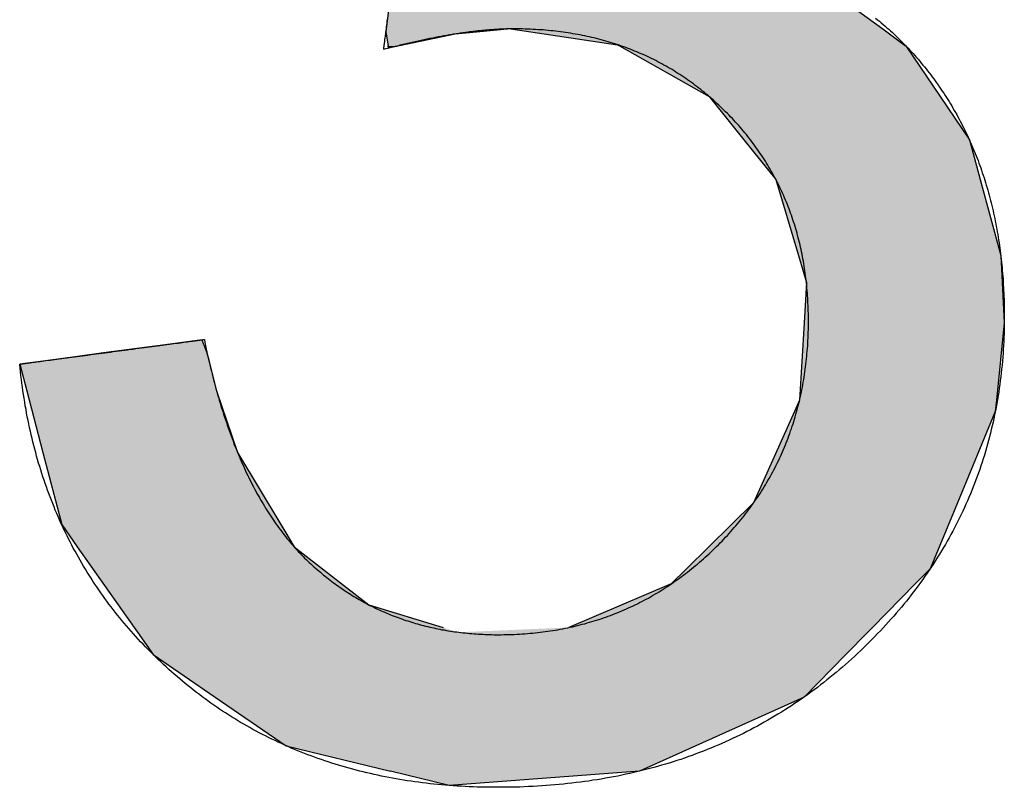
# Model space of a CAD drawing. Extents: x 116 to 431, y 126 to 616.
# Drawn here: x 353 to 363, y 322 to 330 of the extents above; entities that cross this region are included whole.
import ezdxf

# ---------------------------------------------------------------- set-up
doc = ezdxf.new("R2010")
doc.units = 0
doc.layers.add('EBENE_1', color=7, linetype='CONTINUOUS')

# ---------------------------------------------------------------- blocks, each defined once
blk = doc.blocks.new('*U163')
at = {"layer": 'EBENE_1', "color": 7, "linetype": 'CONTINUOUS'}
for p, q in [((357.2167, 337.4678), (356.7324, 337.4293)), ((357.5323, 337.4929), (357.2167, 337.4678)), ((358.117, 337.4678), (357.5323, 337.4929)), ((358.117, 337.4678), (358.3006, 337.4293)), ((356.7324, 337.4293), (356.1675, 337.2432)), ((358.3006, 337.4293), (359.1881, 337.2432)), ((356.1675, 337.2432), (355.3255, 336.9657)), ((359.1881, 337.2432), (359.7878, 336.9657)), ((355.3255, 336.9657), (355.1048, 336.7906)), ((359.7878, 336.9657), (360.1662, 336.7906)), ((355.1048, 336.7906), (354.3033, 336.1548)), ((360.1662, 336.7906), (360.9584, 336.1548)), ((354.3033, 336.1548), (354.1849, 336.0609)), ((360.9584, 336.1548), (361.0261, 336.0609)), ((354.1849, 336.0609), (354.1313, 335.9729)), ((361.0261, 336.0609), (361.0895, 335.9729)), ((354.1313, 335.9729), (354.0166, 335.7846)), ((357.4959, 335.9729), (356.5869, 335.7846)), ((357.4959, 335.9729), (358.4462, 335.8657)), ((361.0895, 335.9729), (361.1667, 335.8657)), ((354.0166, 335.7846), (353.7206, 335.2988)), ((356.5869, 335.7846), (355.835, 335.2988)), ((358.4462, 335.8657), (359.2253, 335.4651)), ((361.1667, 335.8657), (361.4554, 335.4651)), ((359.2253, 335.4651), (359.3233, 335.3523)), ((361.4554, 335.4651), (361.5366, 335.3523)), ((353.7206, 335.2988), (353.4008, 334.7739)), ((355.835, 335.2988), (355.4595, 334.7739)), ((359.3233, 335.3523), (359.7943, 334.8098)), ((361.5366, 335.3523), (361.7472, 334.8098)), ((359.7943, 334.8098), (359.9104, 334.4618)), ((361.7472, 334.8098), (361.8824, 334.4618)), ((353.4008, 334.7739), (353.3181, 334.5157)), ((355.4595, 334.7739), (355.2747, 334.5157)), ((353.3181, 334.5157), (353.1507, 333.9927)), ((355.2747, 334.5157), (355.1126, 333.9927)), ((359.9104, 334.4618), (360.0657, 333.9958)), ((361.8824, 334.4618), (361.9343, 333.9958)), ((353.1507, 333.9927), (353.0667, 333.5966)), ((355.1126, 333.9927), (354.9898, 333.5966)), ((360.0657, 333.9958), (360.0428, 333.5253)), ((361.9343, 333.9958), (361.9868, 333.5253)), ((353.0667, 333.5966), (353.1457, 333.5826)), ((353.1457, 333.5826), (353.9753, 333.4351)), ((354.9855, 333.5826), (354.9397, 333.4351)), ((354.9898, 333.5966), (354.9855, 333.5826)), ((360.0428, 333.5253), (360.0152, 332.9592)), ((361.9868, 333.5253), (361.9019, 332.9592)), ((353.9753, 333.4351), (354.2458, 333.387)), ((354.9397, 333.4351), (354.9269, 333.387)), ((354.2458, 333.387), (354.7673, 333.2943)), ((354.9269, 333.387), (354.9023, 333.2943)), ((354.8962, 333.2714), (354.7673, 333.2943)), ((354.9023, 333.2943), (354.8962, 333.2714)), ((360.0152, 332.9592), (359.858, 332.656)), ((361.9019, 332.9592), (361.8564, 332.656)), ((359.858, 332.656), (359.5592, 332.0798)), ((361.8564, 332.656), (361.5953, 332.0798)), ((359.5592, 332.0798), (359.2508, 331.8627)), ((361.5953, 332.0798), (361.4969, 331.8627)), ((359.2508, 331.8627), (358.7225, 331.4907)), ((361.4969, 331.8627), (361.1795, 331.4907)), ((358.7225, 331.4907), (357.7388, 331.1755)), ((361.1795, 331.4907), (360.9105, 331.1755)), ((357.7383, 331.1753), (357.2072, 331.119)), ((357.7388, 331.1755), (357.7383, 331.1753)), ((360.9103, 331.1753), (360.8266, 331.119)), ((360.9105, 331.1755), (360.9103, 331.1753)), ((356.7215, 331.0957), (356.6628, 330.6323)), ((356.8164, 331.1153), (356.7215, 331.0957)), ((356.8186, 331.1157), (356.8164, 331.1153)), ((356.8344, 331.119), (356.8186, 331.1157)), ((356.8551, 331.1232), (356.8344, 331.119)), ((356.93, 331.119), (356.8551, 331.1232)), ((356.93, 331.119), (356.9874, 331.1157)), ((356.9874, 331.1157), (357.0155, 331.1153)), ((357.2072, 331.119), (357.0155, 331.1153)), ((360.792, 331.0957), (360.1038, 330.6323)), ((360.8211, 331.1153), (360.792, 331.0957)), ((360.8266, 331.119), (360.8211, 331.1153)), ((356.6628, 330.6323), (356.6494, 330.5262)), ((360.1038, 330.6323), (359.9782, 330.5262)), ((356.6494, 330.5262), (356.6387, 330.4414)), ((359.9782, 330.5262), (360.2792, 330.4414)), ((356.6387, 330.4414), (356.6103, 330.2172)), ((360.2792, 330.4414), (360.8321, 330.2172)), ((356.6049, 330.1746), (356.5474, 329.7205)), ((356.6103, 330.2172), (356.6049, 330.1746)), ((360.8321, 330.2172), (360.8904, 330.1746)), ((360.8904, 330.1746), (361.5107, 329.7205)), ((356.5474, 329.7205), (356.5434, 329.689)), ((356.5434, 329.689), (356.5467, 329.6694)), ((357.4494, 329.689), (357.2369, 329.6694)), ((357.7913, 329.7205), (357.4494, 329.689)), ((357.7913, 329.7205), (358.8594, 329.5627)), ((361.5107, 329.7205), (361.7263, 329.5627)), ((356.5467, 329.6694), (356.5662, 329.5511)), ((357.2369, 329.6694), (356.6781, 329.5511)), ((356.5699, 329.5282), (356.5662, 329.5511)), ((356.6781, 329.5511), (356.5699, 329.5282)), ((358.8594, 329.5627), (358.8797, 329.5511)), ((358.8797, 329.5511), (359.7768, 329.0429)), ((361.7263, 329.5627), (361.7421, 329.5511)), ((361.7421, 329.5511), (362.0852, 329.0429)), ((359.7768, 329.0429), (360.1234, 328.6113)), ((362.0852, 329.0429), (362.3766, 328.6113)), ((360.1234, 328.6113), (360.4428, 328.2136)), ((362.3766, 328.6113), (362.4844, 328.2136)), ((360.4428, 328.2136), (360.6678, 327.4535)), ((362.4844, 328.2136), (362.6903, 327.4535)), ((360.6678, 327.4535), (360.7473, 327.1852)), ((362.6903, 327.4535), (362.7042, 327.1852)), ((360.7473, 327.1852), (360.724, 326.7785)), ((362.7042, 327.1852), (362.7252, 326.7785)), ((360.724, 326.7785), (360.6798, 326.0075)), ((362.7252, 326.7785), (362.6474, 326.0075)), ((354.3361, 326.5611), (353.7183, 326.4787)), ((354.7068, 326.6105), (354.3361, 326.5611)), ((354.7237, 326.5611), (354.7068, 326.6105)), ((354.7237, 326.5611), (354.7519, 326.4787)), ((353.4614, 326.4445), (353.1385, 326.4014)), ((353.7183, 326.4787), (353.4614, 326.4445)), ((354.7519, 326.4787), (354.7636, 326.4445)), ((354.7636, 326.4445), (354.7744, 326.4014)), ((353.1385, 326.4014), (352.8818, 326.3672)), ((352.8818, 326.3672), (352.9516, 326.1003)), ((354.7744, 326.4014), (354.783, 326.3672)), ((354.783, 326.3672), (354.85, 326.1003)), ((352.9516, 326.1003), (353.1127, 325.4839)), ((354.85, 326.1003), (355.0594, 325.4839)), ((360.6798, 326.0075), (360.6285, 325.8929)), ((362.6474, 326.0075), (362.6359, 325.8929)), ((360.6285, 325.8929), (360.2196, 324.978)), ((362.6359, 325.8929), (362.2569, 324.978)), ((353.1127, 325.4839), (353.3015, 324.7617)), ((355.0594, 325.4839), (355.4922, 324.7617)), ((360.2196, 324.978), (359.55, 324.3192)), ((362.2569, 324.978), (361.984, 324.3192)), ((353.3015, 324.7617), (353.4578, 324.5394)), ((355.4922, 324.7617), (355.6254, 324.5394)), ((353.4578, 324.5394), (353.8661, 323.9586)), ((355.6254, 324.5394), (356.374, 323.9586)), ((359.55, 324.3192), (359.396, 324.1677)), ((361.984, 324.3192), (361.8353, 324.1677)), ((359.396, 324.1677), (358.3709, 323.7315)), ((361.8353, 324.1677), (361.4072, 323.7315)), ((353.8661, 323.9586), (354.0257, 323.7315)), ((356.374, 323.9586), (357.1169, 323.7315)), ((354.0257, 323.7315), (354.0588, 323.6846)), ((354.0588, 323.6846), (354.2149, 323.4625)), ((361.361, 323.6846), (361.1431, 323.4625)), ((361.4072, 323.7315), (361.361, 323.6846)), ((354.2149, 323.4625), (354.8355, 323.0365)), ((361.1431, 323.4625), (360.725, 323.0365)), ((354.8355, 323.0365), (355.5468, 322.5484)), ((360.725, 323.0365), (359.6423, 322.5484)), ((355.5468, 322.5484), (356.5882, 322.2945)), ((359.6423, 322.5484), (359.0791, 322.2945)), ((357.1759, 322.1512), (356.5882, 322.2945)), ((359.0791, 322.2945), (357.1759, 322.1512))]:
    blk.add_line(p, q, dxfattribs=at)
for points in [[(357.2167, 337.4678), (356.7324, 337.4293), (358.3006, 337.4293)], [(357.5323, 337.4929), (357.2167, 337.4678), (358.117, 337.4678)], [(356.7324, 337.4293), (356.1675, 337.2432), (359.1881, 337.2432)], [(356.1675, 337.2432), (355.3255, 336.9657), (359.7878, 336.9657)], [(355.3255, 336.9657), (355.1048, 336.7906), (360.1662, 336.7906)], [(355.1048, 336.7906), (354.3033, 336.1548), (360.9584, 336.1548)], [(354.3033, 336.1548), (354.1849, 336.0609), (361.0261, 336.0609)], [(354.1849, 336.0609), (354.1313, 335.9729), (361.0895, 335.9729)], [(354.1313, 335.9729), (354.0166, 335.7846), (356.5869, 335.7846)], [(357.4959, 335.9729), (358.4462, 335.8657), (361.1667, 335.8657)], [(354.0166, 335.7846), (353.7206, 335.2988), (355.835, 335.2988)], [(358.4462, 335.8657), (359.2253, 335.4651), (361.4554, 335.4651)], [(359.2253, 335.4651), (359.3233, 335.3523), (361.5366, 335.3523)], [(353.7206, 335.2988), (353.4008, 334.7739), (355.4595, 334.7739)], [(359.3233, 335.3523), (359.7943, 334.8098), (361.7472, 334.8098)], [(359.7943, 334.8098), (359.9104, 334.4618), (361.8824, 334.4618)], [(353.4008, 334.7739), (353.3181, 334.5157), (355.2747, 334.5157)], [(353.3181, 334.5157), (353.1507, 333.9927), (355.1126, 333.9927)], [(359.9104, 334.4618), (360.0657, 333.9958), (361.9343, 333.9958)], [(353.1507, 333.9927), (353.0667, 333.5966), (354.9898, 333.5966)], [(360.0657, 333.9958), (360.0428, 333.5253), (361.9868, 333.5253)], [(353.0667, 333.5966), (353.1457, 333.5826), (354.9855, 333.5826)], [(353.1457, 333.5826), (353.9753, 333.4351), (354.9397, 333.4351)], [(360.0428, 333.5253), (360.0152, 332.9592), (361.9019, 332.9592)], [(353.9753, 333.4351), (354.2458, 333.387), (354.9269, 333.387)], [(354.2458, 333.387), (354.7673, 333.2943), (354.9023, 333.2943)], [(360.0152, 332.9592), (359.858, 332.656), (361.8564, 332.656)], [(359.858, 332.656), (359.5592, 332.0798), (361.5953, 332.0798)], [(359.5592, 332.0798), (359.2508, 331.8627), (361.4969, 331.8627)], [(359.2508, 331.8627), (358.7225, 331.4907), (361.1795, 331.4907)], [(358.7225, 331.4907), (357.7388, 331.1755), (360.9105, 331.1755)], [(357.7383, 331.1753), (357.2072, 331.119), (360.8266, 331.119)], [(357.7388, 331.1755), (357.7383, 331.1753), (360.9103, 331.1753)], [(356.7215, 331.0957), (356.6628, 330.6323), (360.1038, 330.6323)], [(356.8164, 331.1153), (356.7215, 331.0957), (360.792, 331.0957)], [(356.8186, 331.1157), (356.8164, 331.1153), (357.0155, 331.1153)], [(356.8344, 331.119), (356.8186, 331.1157), (356.9874, 331.1157)], [(356.8551, 331.1232), (356.8344, 331.119), (356.93, 331.119)], [(357.2072, 331.119), (357.0155, 331.1153), (360.8211, 331.1153)], [(356.6628, 330.6323), (356.6494, 330.5262), (359.9782, 330.5262)], [(356.6494, 330.5262), (356.6387, 330.4414), (360.2792, 330.4414)], [(356.6387, 330.4414), (356.6103, 330.2172), (360.8321, 330.2172)], [(356.6049, 330.1746), (356.5474, 329.7205), (361.5107, 329.7205)], [(356.6103, 330.2172), (356.6049, 330.1746), (360.8904, 330.1746)], [(356.5474, 329.7205), (356.5434, 329.689), (357.4494, 329.689)], [(356.5434, 329.689), (356.5467, 329.6694), (357.2369, 329.6694)], [(357.7913, 329.7205), (358.8594, 329.5627), (361.7263, 329.5627)], [(356.5467, 329.6694), (356.5662, 329.5511), (356.6781, 329.5511)], [(358.8594, 329.5627), (358.8797, 329.5511), (361.7421, 329.5511)], [(358.8797, 329.5511), (359.7768, 329.0429), (362.0852, 329.0429)], [(359.7768, 329.0429), (360.1234, 328.6113), (362.3766, 328.6113)], [(360.1234, 328.6113), (360.4428, 328.2136), (362.4844, 328.2136)], [(360.4428, 328.2136), (360.6678, 327.4535), (362.6903, 327.4535)], [(360.6678, 327.4535), (360.7473, 327.1852), (362.7042, 327.1852)], [(360.7473, 327.1852), (360.724, 326.7785), (362.7252, 326.7785)], [(360.724, 326.7785), (360.6798, 326.0075), (362.6474, 326.0075)], [(354.3361, 326.5611), (353.7183, 326.4787), (354.7519, 326.4787)], [(354.7068, 326.6105), (354.3361, 326.5611), (354.7237, 326.5611)], [(353.4614, 326.4445), (353.1385, 326.4014), (354.7744, 326.4014)], [(353.7183, 326.4787), (353.4614, 326.4445), (354.7636, 326.4445)], [(353.1385, 326.4014), (352.8818, 326.3672), (354.783, 326.3672)], [(352.8818, 326.3672), (352.9516, 326.1003), (354.85, 326.1003)], [(352.9516, 326.1003), (353.1127, 325.4839), (355.0594, 325.4839)], [(360.6798, 326.0075), (360.6285, 325.8929), (362.6359, 325.8929)], [(360.6285, 325.8929), (360.2196, 324.978), (362.2569, 324.978)], [(353.1127, 325.4839), (353.3015, 324.7617), (355.4922, 324.7617)], [(360.2196, 324.978), (359.55, 324.3192), (361.984, 324.3192)], [(353.3015, 324.7617), (353.4578, 324.5394), (355.6254, 324.5394)], [(353.4578, 324.5394), (353.8661, 323.9586), (356.374, 323.9586)], [(359.55, 324.3192), (359.396, 324.1677), (361.8353, 324.1677)], [(359.396, 324.1677), (358.3709, 323.7315), (361.4072, 323.7315)], [(353.8661, 323.9586), (354.0257, 323.7315), (357.1169, 323.7315)], [(354.0257, 323.7315), (354.0588, 323.6846), (357.2706, 323.6846)], [(354.0588, 323.6846), (354.2149, 323.4625), (361.1431, 323.4625)], [(358.3709, 323.7315), (357.2706, 323.6846), (361.361, 323.6846)], [(354.2149, 323.4625), (354.8355, 323.0365), (360.725, 323.0365)], [(354.8355, 323.0365), (355.5468, 322.5484), (359.6423, 322.5484)], [(355.5468, 322.5484), (356.5882, 322.2945), (359.0791, 322.2945)]]:
    blk.add_solid(points, dxfattribs=at)
at = {"layer": 'EBENE_1', "color": 7, "linetype": 'CONTINUOUS', "extrusion": (0, 0, -1)}
for points in [[(-357.2167, 337.4678), (-358.117, 337.4678), (-358.3006, 337.4293)], [(-356.7324, 337.4293), (-358.3006, 337.4293), (-359.1881, 337.2432)], [(-356.1675, 337.2432), (-359.1881, 337.2432), (-359.7878, 336.9657)], [(-355.3255, 336.9657), (-359.7878, 336.9657), (-360.1662, 336.7906)], [(-355.1048, 336.7906), (-360.1662, 336.7906), (-360.9584, 336.1548)], [(-354.3033, 336.1548), (-360.9584, 336.1548), (-361.0261, 336.0609)], [(-354.1849, 336.0609), (-361.0261, 336.0609), (-361.0895, 335.9729)], [(-354.1313, 335.9729), (-357.4959, 335.9729), (-356.5869, 335.7846)], [(-357.4959, 335.9729), (-361.0895, 335.9729), (-361.1667, 335.8657)], [(-354.0166, 335.7846), (-356.5869, 335.7846), (-355.835, 335.2988)], [(-358.4462, 335.8657), (-361.1667, 335.8657), (-361.4554, 335.4651)], [(-359.2253, 335.4651), (-361.4554, 335.4651), (-361.5366, 335.3523)], [(-353.7206, 335.2988), (-355.835, 335.2988), (-355.4595, 334.7739)], [(-359.3233, 335.3523), (-361.5366, 335.3523), (-361.7472, 334.8098)], [(-359.7943, 334.8098), (-361.7472, 334.8098), (-361.8824, 334.4618)], [(-353.4008, 334.7739), (-355.4595, 334.7739), (-355.2747, 334.5157)], [(-353.3181, 334.5157), (-355.2747, 334.5157), (-355.1126, 333.9927)], [(-359.9104, 334.4618), (-361.8824, 334.4618), (-361.9343, 333.9958)], [(-353.1507, 333.9927), (-355.1126, 333.9927), (-354.9898, 333.5966)], [(-360.0657, 333.9958), (-361.9343, 333.9958), (-361.9868, 333.5253)], [(-353.0667, 333.5966), (-354.9898, 333.5966), (-354.9855, 333.5826)], [(-353.1457, 333.5826), (-354.9855, 333.5826), (-354.9397, 333.4351)], [(-360.0428, 333.5253), (-361.9868, 333.5253), (-361.9019, 332.9592)], [(-353.9753, 333.4351), (-354.9397, 333.4351), (-354.9269, 333.387)], [(-354.2458, 333.387), (-354.9269, 333.387), (-354.9023, 333.2943)], [(-354.7673, 333.2943), (-354.9023, 333.2943), (-354.8962, 333.2714)], [(-360.0152, 332.9592), (-361.9019, 332.9592), (-361.8564, 332.656)], [(-359.858, 332.656), (-361.8564, 332.656), (-361.5953, 332.0798)], [(-359.5592, 332.0798), (-361.5953, 332.0798), (-361.4969, 331.8627)], [(-359.2508, 331.8627), (-361.4969, 331.8627), (-361.1795, 331.4907)], [(-358.7225, 331.4907), (-361.1795, 331.4907), (-360.9105, 331.1755)], [(-357.7383, 331.1753), (-360.9103, 331.1753), (-360.8266, 331.119)], [(-357.7388, 331.1755), (-360.9105, 331.1755), (-360.9103, 331.1753)], [(-356.7215, 331.0957), (-360.792, 331.0957), (-360.1038, 330.6323)], [(-356.8164, 331.1153), (-360.8211, 331.1153), (-360.792, 331.0957)], [(-356.8186, 331.1157), (-356.9874, 331.1157), (-357.0155, 331.1153)], [(-356.8344, 331.119), (-356.93, 331.119), (-356.9874, 331.1157)], [(-357.2072, 331.119), (-360.8266, 331.119), (-360.8211, 331.1153)], [(-356.6628, 330.6323), (-360.1038, 330.6323), (-359.9782, 330.5262)], [(-356.6494, 330.5262), (-359.9782, 330.5262), (-360.2792, 330.4414)], [(-356.6387, 330.4414), (-360.2792, 330.4414), (-360.8321, 330.2172)], [(-356.6049, 330.1746), (-360.8904, 330.1746), (-361.5107, 329.7205)], [(-356.6103, 330.2172), (-360.8321, 330.2172), (-360.8904, 330.1746)], [(-356.5434, 329.689), (-357.4494, 329.689), (-357.2369, 329.6694)], [(-356.5474, 329.7205), (-357.7913, 329.7205), (-357.4494, 329.689)], [(-357.7913, 329.7205), (-361.5107, 329.7205), (-361.7263, 329.5627)], [(-356.5467, 329.6694), (-357.2369, 329.6694), (-356.6781, 329.5511)], [(-356.5662, 329.5511), (-356.6781, 329.5511), (-356.5699, 329.5282)], [(-358.8594, 329.5627), (-361.7263, 329.5627), (-361.7421, 329.5511)], [(-358.8797, 329.5511), (-361.7421, 329.5511), (-362.0852, 329.0429)], [(-359.7768, 329.0429), (-362.0852, 329.0429), (-362.3766, 328.6113)], [(-360.1234, 328.6113), (-362.3766, 328.6113), (-362.4844, 328.2136)], [(-360.4428, 328.2136), (-362.4844, 328.2136), (-362.6903, 327.4535)], [(-360.6678, 327.4535), (-362.6903, 327.4535), (-362.7042, 327.1852)], [(-360.7473, 327.1852), (-362.7042, 327.1852), (-362.7252, 326.7785)], [(-360.724, 326.7785), (-362.7252, 326.7785), (-362.6474, 326.0075)], [(-354.3361, 326.5611), (-354.7237, 326.5611), (-354.7519, 326.4787)], [(-353.4614, 326.4445), (-354.7636, 326.4445), (-354.7744, 326.4014)], [(-353.7183, 326.4787), (-354.7519, 326.4787), (-354.7636, 326.4445)], [(-352.8818, 326.3672), (-354.783, 326.3672), (-354.85, 326.1003)], [(-353.1385, 326.4014), (-354.7744, 326.4014), (-354.783, 326.3672)], [(-352.9516, 326.1003), (-354.85, 326.1003), (-355.0594, 325.4839)], [(-360.6798, 326.0075), (-362.6474, 326.0075), (-362.6359, 325.8929)], [(-360.6285, 325.8929), (-362.6359, 325.8929), (-362.2569, 324.978)], [(-353.1127, 325.4839), (-355.0594, 325.4839), (-355.4922, 324.7617)], [(-360.2196, 324.978), (-362.2569, 324.978), (-361.984, 324.3192)], [(-353.3015, 324.7617), (-355.4922, 324.7617), (-355.6254, 324.5394)], [(-353.4578, 324.5394), (-355.6254, 324.5394), (-356.374, 323.9586)], [(-359.55, 324.3192), (-361.984, 324.3192), (-361.8353, 324.1677)], [(-359.396, 324.1677), (-361.8353, 324.1677), (-361.4072, 323.7315)], [(-353.8661, 323.9586), (-356.374, 323.9586), (-357.1169, 323.7315)], [(-354.0257, 323.7315), (-357.1169, 323.7315), (-357.2706, 323.6846)], [(-354.0588, 323.6846), (-361.361, 323.6846), (-361.1431, 323.4625)], [(-358.3709, 323.7315), (-361.4072, 323.7315), (-361.361, 323.6846)], [(-354.2149, 323.4625), (-361.1431, 323.4625), (-360.725, 323.0365)], [(-354.8355, 323.0365), (-360.725, 323.0365), (-359.6423, 322.5484)], [(-355.5468, 322.5484), (-359.6423, 322.5484), (-359.0791, 322.2945)], [(-356.5882, 322.2945), (-359.0791, 322.2945), (-357.1759, 322.1512)]]:
    blk.add_solid(points, dxfattribs=at)
blk = doc.blocks.new('BLOCK_4')
at = {"layer": 'EBENE_1'}
for points in [[(352.882, 326.367, 0), (352.882, 326.367, 0), (352.884, 326.367, 0), (352.887, 326.368, 0), (352.891, 326.368, 0), (352.896, 326.369, 0), (352.902, 326.37, 0), (352.909, 326.371, 0), (352.917, 326.372, 0), (352.927, 326.373, 0), (352.937, 326.374, 0), (352.948, 326.376, 0), (352.96, 326.378, 0), (352.972, 326.379, 0), (352.986, 326.381, 0), (353.001, 326.383, 0), (353.016, 326.385, 0), (353.032, 326.387, 0), (353.049, 326.389, 0), (353.066, 326.392, 0), (353.085, 326.394, 0), (353.104, 326.397, 0), (353.123, 326.399, 0), (353.144, 326.402, 0), (353.165, 326.405, 0), (353.186, 326.408, 0), (353.208, 326.411, 0), (353.231, 326.414, 0), (353.254, 326.417, 0), (353.278, 326.42, 0), (353.302, 326.423, 0), (353.327, 326.426, 0), (353.352, 326.43, 0), (353.377, 326.433, 0), (353.403, 326.437, 0), (353.429, 326.44, 0), (353.455, 326.444, 0), (353.482, 326.447, 0), (353.509, 326.451, 0), (353.537, 326.454, 0), (353.564, 326.458, 0), (353.592, 326.462, 0), (353.62, 326.466, 0), (353.648, 326.469, 0), (353.676, 326.473, 0), (353.705, 326.477, 0), (353.733, 326.481, 0), (353.761, 326.484, 0), (353.79, 326.488, 0), (353.818, 326.492, 0), (353.847, 326.496, 0), (353.875, 326.5, 0), (353.904, 326.503, 0), (353.932, 326.507, 0), (353.96, 326.511, 0), (353.989, 326.515, 0), (354.017, 326.518, 0), (354.044, 326.522, 0), (354.072, 326.526, 0), (354.099, 326.529, 0), (354.126, 326.533, 0), (354.153, 326.537, 0), (354.179, 326.54, 0), (354.206, 326.544, 0), (354.231, 326.547, 0), (354.257, 326.551, 0), (354.282, 326.554, 0), (354.307, 326.557, 0), (354.331, 326.56, 0), (354.354, 326.564, 0), (354.378, 326.567, 0), (354.4, 326.57, 0), (354.422, 326.573, 0), (354.444, 326.575, 0), (354.465, 326.578, 0), (354.485, 326.581, 0), (354.505, 326.584, 0), (354.524, 326.586, 0), (354.542, 326.589, 0), (354.56, 326.591, 0), (354.577, 326.593, 0), (354.593, 326.595, 0), (354.608, 326.597, 0), (354.623, 326.599, 0), (354.637, 326.601, 0), (354.649, 326.603, 0), (354.661, 326.604, 0), (354.672, 326.606, 0), (354.683, 326.607, 0), (354.692, 326.609, 0), (354.7, 326.61, 0), (354.707, 326.611, 0), (354.713, 326.611, 0), (354.718, 326.612, 0), (354.722, 326.613, 0), (354.725, 326.613, 0), (354.727, 326.613, 0), (354.728, 326.613, 0), (354.734, 326.582, 0), (354.741, 326.55, 0), (354.747, 326.518, 0), (354.754, 326.487, 0), (354.761, 326.455, 0), (354.768, 326.424, 0), (354.775, 326.393, 0), (354.783, 326.362, 0), (354.79, 326.331, 0), (354.798, 326.301, 0), (354.805, 326.27, 0), (354.813, 326.24, 0), (354.82, 326.21, 0), (354.828, 326.18, 0), (354.836, 326.151, 0), (354.844, 326.121, 0), (354.852, 326.092, 0), (354.861, 326.063, 0), (354.869, 326.034, 0), (354.877, 326.005, 0), (354.886, 325.977, 0), (354.894, 325.948, 0), (354.903, 325.92, 0), (354.912, 325.892, 0), (354.921, 325.865, 0), (354.93, 325.837, 0), (354.939, 325.81, 0), (354.948, 325.782, 0), (354.957, 325.755, 0), (354.966, 325.728, 0), (354.976, 325.702, 0), (354.985, 325.675, 0), (354.995, 325.649, 0), (355.005, 325.623, 0), (355.015, 325.597, 0), (355.024, 325.571, 0), (355.034, 325.546, 0), (355.045, 325.52, 0), (355.055, 325.495, 0), (355.065, 325.47, 0), (355.075, 325.445, 0), (355.086, 325.421, 0), (355.096, 325.396, 0), (355.107, 325.372, 0), (355.118, 325.348, 0), (355.129, 325.324, 0), (355.14, 325.301, 0), (355.151, 325.277, 0), (355.162, 325.254, 0), (355.173, 325.231, 0), (355.184, 325.208, 0), (355.196, 325.185, 0), (355.207, 325.162, 0), (355.219, 325.14, 0), (355.231, 325.118, 0), (355.243, 325.096, 0), (355.254, 325.074, 0), (355.266, 325.052, 0), (355.279, 325.031, 0), (355.291, 325.01, 0), (355.303, 324.989, 0), (355.315, 324.968, 0), (355.328, 324.947, 0), (355.34, 324.926, 0), (355.353, 324.906, 0), (355.366, 324.886, 0), (355.379, 324.866, 0), (355.392, 324.846, 0), (355.405, 324.827, 0), (355.418, 324.807, 0), (355.431, 324.788, 0), (355.444, 324.769, 0), (355.458, 324.75, 0), (355.471, 324.731, 0), (355.485, 324.713, 0), (355.499, 324.695, 0), (355.512, 324.677, 0), (355.526, 324.659, 0), (355.54, 324.641, 0), (355.554, 324.623, 0), (355.569, 324.606, 0), (355.583, 324.589, 0), (355.597, 324.572, 0), (355.612, 324.555, 0), (355.626, 324.538, 0), (355.641, 324.522, 0), (355.656, 324.506, 0), (355.671, 324.49, 0), (355.686, 324.474, 0), (355.701, 324.458, 0), (355.716, 324.443, 0), (355.731, 324.427, 0), (355.746, 324.412, 0), (355.762, 324.397, 0), (355.777, 324.382, 0), (355.793, 324.368, 0), (355.809, 324.353, 0), (355.824, 324.339, 0), (355.84, 324.325, 0), (355.856, 324.311, 0), (355.872, 324.298, 0), (355.888, 324.284, 0), (355.904, 324.271, 0), (355.92, 324.257, 0), (355.937, 324.244, 0), (355.953, 324.231, 0), (355.969, 324.218, 0), (355.986, 324.205, 0), (356.002, 324.193, 0), (356.019, 324.18, 0), (356.036, 324.168, 0), (356.052, 324.156, 0), (356.069, 324.144, 0), (356.086, 324.132, 0), (356.103, 324.121, 0), (356.12, 324.109, 0), (356.137, 324.098, 0), (356.155, 324.086, 0), (356.172, 324.075, 0), (356.189, 324.064, 0), (356.207, 324.053, 0), (356.224, 324.043, 0), (356.242, 324.032, 0), (356.259, 324.022, 0), (356.277, 324.012, 0), (356.295, 324.001, 0), (356.312, 323.992, 0), (356.33, 323.982, 0), (356.348, 323.972, 0), (356.366, 323.963, 0), (356.384, 323.953, 0), (356.403, 323.944, 0), (356.421, 323.935, 0), (356.439, 323.926, 0), (356.458, 323.917, 0), (356.476, 323.909, 0), (356.495, 323.9, 0), (356.513, 323.892, 0), (356.532, 323.884, 0), (356.551, 323.876, 0), (356.569, 323.868, 0), (356.588, 323.86, 0), (356.607, 323.852, 0), (356.626, 323.845, 0), (356.645, 323.838, 0), (356.665, 323.831, 0), (356.684, 323.824, 0), (356.703, 323.817, 0), (356.723, 323.81, 0), (356.742, 323.803, 0), (356.762, 323.797, 0), (356.781, 323.791, 0), (356.801, 323.785, 0), (356.821, 323.779, 0), (356.84, 323.773, 0), (356.86, 323.767, 0), (356.88, 323.762, 0), (356.9, 323.756, 0), (356.92, 323.751, 0), (356.94, 323.746, 0), (356.961, 323.741, 0), (356.981, 323.736, 0), (357.001, 323.731, 0), (357.022, 323.727, 0), (357.042, 323.723, 0), (357.063, 323.718, 0), (357.084, 323.714, 0), (357.104, 323.71, 0), (357.125, 323.707, 0), (357.146, 323.703, 0), (357.167, 323.699, 0), (357.188, 323.696, 0), (357.209, 323.693, 0), (357.23, 323.69, 0), (357.251, 323.687, 0), (357.273, 323.684, 0), (357.294, 323.682, 0), (357.315, 323.679, 0), (357.337, 323.677, 0), (357.358, 323.675, 0), (357.38, 323.673, 0), (357.402, 323.671, 0), (357.424, 323.669, 0), (357.445, 323.668, 0), (357.467, 323.666, 0), (357.489, 323.665, 0), (357.511, 323.664, 0), (357.533, 323.663, 0), (357.556, 323.662, 0), (357.578, 323.661, 0), (357.6, 323.661, 0), (357.623, 323.66, 0), (357.645, 323.66, 0), (357.668, 323.66, 0), (357.694, 323.66, 0), (357.721, 323.661, 0), (357.747, 323.661, 0), (357.774, 323.662, 0), (357.801, 323.662, 0), (357.827, 323.663, 0), (357.853, 323.665, 0), (357.879, 323.666, 0), (357.906, 323.668, 0), (357.932, 323.67, 0), (357.958, 323.672, 0), (357.984, 323.674, 0), (358.009, 323.676, 0), (358.035, 323.679, 0), (358.061, 323.681, 0), (358.086, 323.684, 0), (358.112, 323.688, 0), (358.137, 323.691, 0), (358.162, 323.694, 0), (358.187, 323.698, 0), (358.213, 323.702, 0), (358.238, 323.706, 0), (358.262, 323.71, 0), (358.287, 323.715, 0), (358.312, 323.72, 0), (358.337, 323.724, 0), (358.361, 323.73, 0), (358.386, 323.735, 0), (358.41, 323.74, 0), (358.435, 323.746, 0), (358.459, 323.752, 0), (358.483, 323.758, 0), (358.507, 323.764, 0), (358.531, 323.77, 0), (358.555, 323.777, 0), (358.579, 323.784, 0), (358.602, 323.791, 0), (358.626, 323.798, 0), (358.649, 323.805, 0), (358.673, 323.813, 0), (358.696, 323.82, 0), (358.72, 323.828, 0), (358.743, 323.837, 0), (358.766, 323.845, 0), (358.789, 323.853, 0), (358.812, 323.862, 0), (358.835, 323.871, 0), (358.857, 323.88, 0), (358.88, 323.889, 0), (358.903, 323.899, 0), (358.925, 323.908, 0), (358.948, 323.918, 0), (358.97, 323.928, 0), (358.992, 323.939, 0), (359.014, 323.949, 0), (359.036, 323.96, 0), (359.058, 323.97, 0), (359.08, 323.981, 0), (359.102, 323.993, 0), (359.124, 324.004, 0), (359.146, 324.016, 0), (359.167, 324.027, 0), (359.189, 324.039, 0), (359.21, 324.051, 0), (359.231, 324.064, 0), (359.252, 324.076, 0), (359.274, 324.089, 0), (359.295, 324.102, 0), (359.316, 324.115, 0), (359.336, 324.128, 0), (359.357, 324.142, 0), (359.378, 324.156, 0), (359.399, 324.169, 0), (359.419, 324.184, 0), (359.44, 324.198, 0), (359.46, 324.212, 0), (359.48, 324.227, 0), (359.5, 324.242, 0), (359.52, 324.257, 0), (359.54, 324.272, 0), (359.56, 324.287, 0), (359.58, 324.303, 0), (359.6, 324.319, 0), (359.62, 324.335, 0), (359.639, 324.351, 0), (359.659, 324.367, 0), (359.678, 324.384, 0), (359.698, 324.401, 0), (359.717, 324.418, 0), (359.736, 324.435, 0), (359.755, 324.452, 0), (359.774, 324.47, 0), (359.793, 324.487, 0), (359.812, 324.505, 0), (359.83, 324.523, 0), (359.849, 324.542, 0), (359.868, 324.56, 0), (359.886, 324.579, 0), (359.904, 324.597, 0), (359.922, 324.616, 0), (359.94, 324.635, 0), (359.958, 324.654, 0), (359.975, 324.673, 0), (359.993, 324.692, 0), (360.01, 324.712, 0), (360.026, 324.731, 0), (360.043, 324.75, 0), (360.06, 324.77, 0), (360.076, 324.79, 0), (360.092, 324.809, 0), (360.108, 324.829, 0), (360.124, 324.849, 0), (360.139, 324.869, 0), (360.155, 324.889, 0), (360.17, 324.909, 0), (360.185, 324.93, 0), (360.2, 324.95, 0), (360.214, 324.971, 0), (360.229, 324.991, 0), (360.243, 325.012, 0), (360.257, 325.033, 0), (360.271, 325.053, 0), (360.285, 325.074, 0), (360.298, 325.095, 0), (360.311, 325.116, 0), (360.324, 325.138, 0), (360.337, 325.159, 0), (360.35, 325.18, 0), (360.363, 325.202, 0), (360.375, 325.223, 0), (360.387, 325.245, 0), (360.399, 325.267, 0), (360.411, 325.289, 0), (360.422, 325.311, 0), (360.434, 325.333, 0), (360.445, 325.355, 0), (360.456, 325.377, 0), (360.467, 325.399, 0), (360.477, 325.422, 0), (360.488, 325.444, 0), (360.498, 325.467, 0), (360.508, 325.489, 0), (360.518, 325.512, 0), (360.527, 325.535, 0), (360.537, 325.558, 0), (360.546, 325.581, 0), (360.555, 325.604, 0), (360.564, 325.627, 0), (360.573, 325.651, 0), (360.581, 325.674, 0), (360.59, 325.698, 0), (360.598, 325.721, 0), (360.606, 325.745, 0), (360.614, 325.769, 0), (360.621, 325.793, 0), (360.629, 325.816, 0), (360.636, 325.841, 0), (360.643, 325.865, 0), (360.65, 325.889, 0), (360.656, 325.913, 0), (360.663, 325.938, 0), (360.669, 325.962, 0), (360.675, 325.987, 0), (360.681, 326.011, 0), (360.686, 326.036, 0), (360.692, 326.061, 0), (360.697, 326.086, 0), (360.702, 326.111, 0), (360.707, 326.136, 0), (360.712, 326.161, 0), (360.716, 326.187, 0), (360.721, 326.212, 0), (360.725, 326.238, 0), (360.729, 326.263, 0), (360.733, 326.289, 0), (360.736, 326.315, 0), (360.739, 326.341, 0), (360.743, 326.367, 0), (360.746, 326.393, 0), (360.748, 326.419, 0), (360.751, 326.445, 0), (360.753, 326.471, 0), (360.756, 326.498, 0), (360.758, 326.524, 0), (360.76, 326.551, 0), (360.761, 326.577, 0), (360.763, 326.604, 0), (360.764, 326.631, 0), (360.765, 326.658, 0), (360.766, 326.685, 0), (360.767, 326.712, 0), (360.767, 326.74, 0), (360.767, 326.767, 0), (360.768, 326.794, 0), (360.768, 326.821, 0), (360.767, 326.847, 0), (360.767, 326.873, 0), (360.766, 326.899, 0), (360.766, 326.924, 0), (360.765, 326.95, 0), (360.763, 326.976, 0), (360.762, 327.001, 0), (360.761, 327.027, 0), (360.759, 327.052, 0), (360.757, 327.077, 0), (360.755, 327.102, 0), (360.753, 327.127, 0), (360.751, 327.152, 0), (360.748, 327.177, 0), (360.745, 327.202, 0), (360.743, 327.227, 0), (360.739, 327.251, 0), (360.736, 327.276, 0), (360.733, 327.3, 0), (360.729, 327.324, 0), (360.725, 327.348, 0), (360.722, 327.372, 0), (360.717, 327.396, 0), (360.713, 327.42, 0), (360.709, 327.444, 0), (360.704, 327.468, 0), (360.699, 327.491, 0), (360.694, 327.515, 0), (360.689, 327.538, 0), (360.684, 327.562, 0), (360.678, 327.585, 0), (360.672, 327.608, 0), (360.666, 327.631, 0), (360.66, 327.654, 0), (360.654, 327.677, 0), (360.648, 327.7, 0), (360.641, 327.722, 0), (360.634, 327.745, 0), (360.627, 327.767, 0), (360.62, 327.79, 0), (360.613, 327.812, 0), (360.606, 327.834, 0), (360.598, 327.856, 0), (360.59, 327.878, 0), (360.582, 327.9, 0), (360.574, 327.922, 0), (360.566, 327.944, 0), (360.557, 327.965, 0), (360.548, 327.987, 0), (360.539, 328.008, 0), (360.53, 328.03, 0), (360.521, 328.051, 0), (360.512, 328.072, 0), (360.502, 328.093, 0), (360.492, 328.114, 0), (360.482, 328.135, 0), (360.472, 328.156, 0), (360.462, 328.176, 0), (360.451, 328.197, 0), (360.441, 328.217, 0), (360.43, 328.238, 0), (360.419, 328.258, 0), (360.408, 328.278, 0), (360.396, 328.298, 0), (360.385, 328.318, 0), (360.373, 328.338, 0), (360.361, 328.358, 0), (360.349, 328.378, 0), (360.337, 328.398, 0), (360.325, 328.417, 0), (360.312, 328.437, 0), (360.299, 328.456, 0), (360.286, 328.475, 0), (360.273, 328.494, 0), (360.26, 328.513, 0), (360.246, 328.532, 0), (360.233, 328.551, 0), (360.219, 328.57, 0), (360.205, 328.589, 0), (360.191, 328.607, 0), (360.176, 328.626, 0), (360.162, 328.644, 0), (360.147, 328.663, 0), (360.132, 328.681, 0), (360.117, 328.699, 0), (360.102, 328.717, 0), (360.087, 328.735, 0), (360.071, 328.753, 0), (360.055, 328.77, 0), (360.039, 328.788, 0), (360.023, 328.806, 0), (360.007, 328.823, 0), (359.99, 328.841, 0), (359.974, 328.858, 0), (359.957, 328.875, 0), (359.94, 328.892, 0), (359.923, 328.909, 0), (359.906, 328.926, 0), (359.888, 328.942, 0), (359.871, 328.959, 0), (359.853, 328.975, 0), (359.836, 328.991, 0), (359.818, 329.007, 0), (359.8, 329.023, 0), (359.782, 329.038, 0), (359.764, 329.054, 0), (359.746, 329.069, 0), (359.728, 329.084, 0), (359.71, 329.099, 0), (359.691, 329.113, 0), (359.673, 329.128, 0), (359.654, 329.142, 0), (359.635, 329.156, 0), (359.617, 329.17, 0), (359.598, 329.184, 0), (359.579, 329.198, 0), (359.56, 329.211, 0), (359.541, 329.225, 0), (359.521, 329.238, 0), (359.502, 329.251, 0), (359.482, 329.263, 0), (359.463, 329.276, 0), (359.443, 329.288, 0), (359.424, 329.3, 0), (359.404, 329.313, 0), (359.384, 329.324, 0), (359.364, 329.336, 0), (359.344, 329.348, 0), (359.323, 329.359, 0), (359.303, 329.37, 0), (359.283, 329.381, 0), (359.262, 329.392, 0), (359.242, 329.403, 0), (359.221, 329.413, 0), (359.2, 329.423, 0), (359.179, 329.433, 0), (359.158, 329.443, 0), (359.137, 329.453, 0), (359.116, 329.463, 0), (359.095, 329.472, 0), (359.073, 329.481, 0), (359.052, 329.491, 0), (359.03, 329.499, 0), (359.009, 329.508, 0), (358.987, 329.517, 0), (358.965, 329.525, 0), (358.943, 329.533, 0), (358.921, 329.541, 0), (358.899, 329.549, 0), (358.877, 329.557, 0), (358.854, 329.564, 0), (358.832, 329.572, 0), (358.81, 329.579, 0), (358.787, 329.586, 0), (358.764, 329.592, 0), (358.741, 329.599, 0), (358.719, 329.606, 0), (358.696, 329.612, 0), (358.672, 329.618, 0), (358.649, 329.624, 0), (358.626, 329.63, 0), (358.603, 329.635, 0), (358.579, 329.641, 0), (358.556, 329.646, 0), (358.532, 329.651, 0), (358.508, 329.656, 0), (358.484, 329.66, 0), (358.46, 329.665, 0), (358.436, 329.669, 0), (358.412, 329.673, 0), (358.388, 329.677, 0), (358.364, 329.681, 0), (358.339, 329.685, 0), (358.315, 329.688, 0), (358.29, 329.692, 0), (358.265, 329.695, 0), (358.24, 329.698, 0), (358.216, 329.7, 0), (358.191, 329.703, 0), (358.165, 329.705, 0), (358.14, 329.708, 0), (358.115, 329.71, 0), (358.09, 329.712, 0), (358.064, 329.713, 0), (358.038, 329.715, 0), (358.013, 329.716, 0), (357.987, 329.717, 0), (357.961, 329.718, 0), (357.935, 329.719, 0), (357.909, 329.72, 0), (357.883, 329.72, 0), (357.857, 329.721, 0), (357.83, 329.721, 0), (357.816, 329.721, 0), (357.805, 329.721, 0), (357.794, 329.721, 0), (357.783, 329.72, 0), (357.772, 329.72, 0), (357.761, 329.72, 0), (357.75, 329.72, 0), (357.739, 329.719, 0), (357.728, 329.719, 0), (357.716, 329.719, 0), (357.705, 329.718, 0), (357.694, 329.718, 0), (357.682, 329.717, 0), (357.671, 329.717, 0), (357.659, 329.716, 0), (357.647, 329.715, 0), (357.636, 329.715, 0), (357.624, 329.714, 0), (357.612, 329.713, 0), (357.6, 329.712, 0), (357.589, 329.711, 0), (357.577, 329.71, 0), (357.565, 329.709, 0), (357.553, 329.708, 0), (357.54, 329.707, 0), (357.528, 329.706, 0), (357.516, 329.705, 0), (357.504, 329.704, 0), (357.492, 329.703, 0), (357.479, 329.701, 0), (357.467, 329.7, 0), (357.454, 329.699, 0), (357.442, 329.697, 0), (357.429, 329.696, 0), (357.416, 329.694, 0), (357.404, 329.693, 0), (357.391, 329.691, 0), (357.378, 329.69, 0), (357.365, 329.688, 0), (357.352, 329.686, 0), (357.339, 329.685, 0), (357.326, 329.683, 0), (357.313, 329.681, 0), (357.3, 329.679, 0), (357.287, 329.677, 0), (357.274, 329.675, 0), (357.26, 329.673, 0), (357.247, 329.671, 0), (357.234, 329.669, 0), (357.22, 329.667, 0), (357.207, 329.665, 0), (357.193, 329.662, 0), (357.179, 329.66, 0), (357.166, 329.658, 0), (357.152, 329.655, 0), (357.138, 329.653, 0), (357.124, 329.651, 0), (357.11, 329.648, 0), (357.096, 329.645, 0), (357.082, 329.643, 0), (357.068, 329.64, 0), (357.054, 329.638, 0), (357.04, 329.635, 0), (357.026, 329.632, 0), (357.012, 329.629, 0), (356.997, 329.626, 0), (356.983, 329.624, 0), (356.968, 329.621, 0), (356.954, 329.618, 0), (356.939, 329.615, 0), (356.925, 329.612, 0), (356.91, 329.609, 0), (356.895, 329.605, 0), (356.881, 329.602, 0), (356.866, 329.599, 0), (356.851, 329.596, 0), (356.836, 329.592, 0), (356.821, 329.589, 0), (356.806, 329.586, 0), (356.791, 329.582, 0), (356.776, 329.579, 0), (356.76, 329.575, 0), (356.745, 329.571, 0), (356.73, 329.568, 0), (356.714, 329.564, 0), (356.699, 329.56, 0), (356.684, 329.557, 0), (356.668, 329.553, 0), (356.652, 329.549, 0), (356.637, 329.545, 0), (356.621, 329.541, 0), (356.605, 329.537, 0), (356.59, 329.533, 0), (356.574, 329.529, 0), (356.558, 329.525, 0), (356.542, 329.521, 0), (356.526, 329.517, 0), (356.522, 329.516, 0), (356.522, 329.517, 0), (356.522, 329.519, 0), (356.522, 329.523, 0), (356.523, 329.527, 0), (356.524, 329.532, 0), (356.524, 329.538, 0), (356.525, 329.545, 0), (356.526, 329.553, 0), (356.527, 329.561, 0), (356.528, 329.571, 0), (356.53, 329.581, 0), (356.531, 329.592, 0), (356.533, 329.604, 0), (356.534, 329.616, 0), (356.536, 329.63, 0), (356.538, 329.644, 0), (356.54, 329.658, 0), (356.541, 329.673, 0), (356.543, 329.689, 0), (356.546, 329.706, 0), (356.548, 329.723, 0), (356.55, 329.741, 0), (356.552, 329.759, 0), (356.555, 329.778, 0), (356.557, 329.797, 0), (356.56, 329.817, 0)], [(361.439, 329.829, 0), (361.458, 329.813, 0), (361.477, 329.798, 0), (361.496, 329.782, 0), (361.515, 329.766, 0), (361.533, 329.75, 0), (361.552, 329.733, 0), (361.57, 329.717, 0), (361.589, 329.701, 0), (361.607, 329.684, 0), (361.625, 329.667, 0), (361.643, 329.65, 0), (361.661, 329.633, 0), (361.678, 329.616, 0), (361.696, 329.598, 0), (361.713, 329.581, 0), (361.731, 329.563, 0), (361.748, 329.545, 0), (361.765, 329.527, 0), (361.782, 329.509, 0), (361.798, 329.491, 0), (361.815, 329.473, 0), (361.832, 329.454, 0), (361.848, 329.435, 0), (361.864, 329.417, 0), (361.88, 329.398, 0), (361.896, 329.379, 0), (361.912, 329.359, 0), (361.928, 329.34, 0), (361.944, 329.321, 0), (361.959, 329.301, 0), (361.975, 329.281, 0), (361.99, 329.261, 0), (362.005, 329.241, 0), (362.02, 329.221, 0), (362.035, 329.201, 0), (362.049, 329.18, 0), (362.064, 329.16, 0), (362.078, 329.139, 0), (362.092, 329.119, 0), (362.106, 329.098, 0), (362.12, 329.077, 0), (362.134, 329.056, 0), (362.147, 329.035, 0), (362.161, 329.014, 0), (362.174, 328.993, 0), (362.187, 328.971, 0), (362.2, 328.95, 0), (362.213, 328.928, 0), (362.225, 328.906, 0), (362.238, 328.885, 0), (362.25, 328.863, 0), (362.262, 328.841, 0), (362.274, 328.819, 0), (362.286, 328.796, 0), (362.298, 328.774, 0), (362.309, 328.752, 0), (362.321, 328.729, 0), (362.332, 328.706, 0), (362.343, 328.684, 0), (362.354, 328.661, 0), (362.364, 328.638, 0), (362.375, 328.615, 0), (362.385, 328.592, 0), (362.396, 328.569, 0), (362.406, 328.545, 0), (362.416, 328.522, 0), (362.425, 328.498, 0), (362.435, 328.475, 0), (362.445, 328.451, 0), (362.454, 328.427, 0), (362.463, 328.403, 0), (362.472, 328.379, 0), (362.481, 328.355, 0), (362.49, 328.33, 0), (362.498, 328.306, 0), (362.506, 328.282, 0), (362.515, 328.257, 0), (362.523, 328.232, 0), (362.531, 328.207, 0), (362.538, 328.183, 0), (362.546, 328.158, 0), (362.553, 328.132, 0), (362.561, 328.107, 0), (362.568, 328.082, 0), (362.575, 328.057, 0), (362.582, 328.031, 0), (362.588, 328.005, 0), (362.595, 327.98, 0), (362.601, 327.954, 0), (362.607, 327.928, 0), (362.613, 327.902, 0), (362.619, 327.876, 0), (362.625, 327.85, 0), (362.63, 327.823, 0), (362.636, 327.797, 0), (362.641, 327.77, 0), (362.646, 327.744, 0), (362.651, 327.717, 0), (362.656, 327.69, 0), (362.66, 327.663, 0), (362.665, 327.636, 0), (362.669, 327.609, 0), (362.673, 327.581, 0), (362.677, 327.554, 0), (362.681, 327.527, 0), (362.685, 327.499, 0), (362.688, 327.471, 0), (362.691, 327.443, 0), (362.695, 327.416, 0), (362.698, 327.388, 0), (362.701, 327.359, 0), (362.703, 327.331, 0), (362.706, 327.303, 0), (362.708, 327.275, 0), (362.711, 327.246, 0), (362.713, 327.217, 0), (362.715, 327.189, 0), (362.716, 327.16, 0), (362.718, 327.131, 0), (362.719, 327.102, 0), (362.721, 327.073, 0), (362.722, 327.043, 0), (362.723, 327.014, 0), (362.724, 326.985, 0), (362.724, 326.955, 0), (362.725, 326.925, 0), (362.725, 326.896, 0), (362.726, 326.866, 0), (362.726, 326.834, 0), (362.725, 326.794, 0), (362.725, 326.754, 0), (362.724, 326.713, 0), (362.723, 326.673, 0), (362.722, 326.633, 0), (362.72, 326.593, 0), (362.718, 326.554, 0), (362.716, 326.514, 0), (362.713, 326.475, 0), (362.71, 326.435, 0), (362.707, 326.396, 0), (362.703, 326.357, 0), (362.699, 326.318, 0), (362.695, 326.279, 0), (362.691, 326.24, 0), (362.686, 326.202, 0), (362.681, 326.163, 0), (362.675, 326.125, 0), (362.67, 326.087, 0), (362.664, 326.049, 0), (362.657, 326.011, 0), (362.651, 325.973, 0), (362.644, 325.935, 0), (362.637, 325.898, 0), (362.629, 325.86, 0), (362.621, 325.823, 0), (362.613, 325.786, 0), (362.605, 325.749, 0), (362.596, 325.712, 0), (362.587, 325.675, 0), (362.578, 325.638, 0), (362.568, 325.602, 0), (362.558, 325.565, 0), (362.548, 325.529, 0), (362.537, 325.493, 0), (362.527, 325.457, 0), (362.515, 325.421, 0), (362.504, 325.385, 0), (362.492, 325.349, 0), (362.48, 325.314, 0), (362.468, 325.278, 0), (362.455, 325.243, 0), (362.442, 325.208, 0), (362.429, 325.173, 0), (362.415, 325.138, 0), (362.401, 325.103, 0), (362.387, 325.068, 0), (362.372, 325.034, 0), (362.358, 325, 0), (362.342, 324.965, 0), (362.327, 324.931, 0), (362.311, 324.897, 0), (362.295, 324.863, 0), (362.279, 324.83, 0), (362.262, 324.796, 0), (362.245, 324.762, 0), (362.228, 324.729, 0), (362.21, 324.696, 0), (362.192, 324.663, 0), (362.174, 324.63, 0), (362.156, 324.597, 0), (362.137, 324.564, 0), (362.118, 324.532, 0), (362.098, 324.499, 0), (362.079, 324.467, 0), (362.059, 324.434, 0), (362.038, 324.402, 0), (362.018, 324.37, 0), (361.997, 324.339, 0), (361.976, 324.307, 0), (361.954, 324.275, 0), (361.932, 324.244, 0), (361.91, 324.213, 0), (361.888, 324.181, 0), (361.865, 324.15, 0), (361.842, 324.119, 0), (361.818, 324.088, 0), (361.795, 324.058, 0), (361.771, 324.027, 0), (361.747, 323.997, 0), (361.722, 323.967, 0), (361.697, 323.936, 0), (361.672, 323.906, 0), (361.646, 323.876, 0), (361.621, 323.847, 0), (361.594, 323.817, 0), (361.568, 323.787, 0), (361.541, 323.758, 0), (361.514, 323.729, 0), (361.487, 323.7, 0), (361.459, 323.671, 0), (361.431, 323.642, 0), (361.403, 323.613, 0), (361.375, 323.584, 0), (361.346, 323.556, 0), (361.317, 323.527, 0), (361.287, 323.499, 0), (361.257, 323.471, 0), (361.228, 323.443, 0), (361.198, 323.416, 0), (361.167, 323.389, 0), (361.137, 323.362, 0), (361.107, 323.335, 0), (361.076, 323.309, 0), (361.045, 323.283, 0), (361.014, 323.257, 0), (360.983, 323.232, 0), (360.952, 323.207, 0), (360.92, 323.182, 0), (360.889, 323.157, 0), (360.857, 323.133, 0), (360.825, 323.109, 0), (360.793, 323.085, 0), (360.761, 323.062, 0), (360.728, 323.039, 0), (360.695, 323.016, 0), (360.663, 322.993, 0), (360.63, 322.971, 0), (360.597, 322.949, 0), (360.564, 322.928, 0), (360.53, 322.906, 0), (360.497, 322.885, 0), (360.463, 322.864, 0), (360.429, 322.844, 0), (360.395, 322.824, 0), (360.361, 322.804, 0), (360.326, 322.784, 0), (360.292, 322.765, 0), (360.257, 322.746, 0), (360.222, 322.727, 0), (360.187, 322.709, 0), (360.152, 322.69, 0), (360.117, 322.673, 0), (360.081, 322.655, 0), (360.046, 322.638, 0), (360.01, 322.621, 0), (359.974, 322.604, 0), (359.938, 322.588, 0), (359.902, 322.571, 0), (359.865, 322.556, 0), (359.828, 322.54, 0), (359.792, 322.525, 0), (359.755, 322.51, 0), (359.718, 322.495, 0), (359.68, 322.481, 0), (359.643, 322.467, 0), (359.605, 322.453, 0), (359.568, 322.44, 0), (359.53, 322.426, 0), (359.492, 322.413, 0), (359.453, 322.401, 0), (359.415, 322.388, 0), (359.376, 322.376, 0), (359.338, 322.365, 0), (359.299, 322.353, 0), (359.26, 322.342, 0), (359.221, 322.331, 0), (359.181, 322.32, 0), (359.142, 322.31, 0), (359.102, 322.3, 0), (359.062, 322.29, 0), (359.022, 322.281, 0), (358.982, 322.272, 0), (358.942, 322.263, 0), (358.901, 322.254, 0), (358.861, 322.246, 0), (358.82, 322.238, 0), (358.779, 322.231, 0), (358.738, 322.223, 0), (358.696, 322.216, 0), (358.655, 322.209, 0), (358.613, 322.203, 0), (358.572, 322.196, 0), (358.53, 322.191, 0), (358.488, 322.185, 0), (358.445, 322.18, 0), (358.403, 322.174, 0), (358.36, 322.17, 0), (358.318, 322.165, 0), (358.275, 322.161, 0), (358.232, 322.157, 0), (358.188, 322.154, 0), (358.145, 322.15, 0), (358.101, 322.147, 0), (358.058, 322.144, 0), (358.014, 322.142, 0), (357.97, 322.14, 0), (357.926, 322.138, 0), (357.881, 322.136, 0), (357.837, 322.135, 0), (357.792, 322.134, 0), (357.747, 322.133, 0), (357.702, 322.133, 0), (357.657, 322.133, 0), (357.617, 322.133, 0), (357.576, 322.133, 0), (357.536, 322.134, 0), (357.495, 322.135, 0), (357.455, 322.136, 0), (357.415, 322.137, 0), (357.375, 322.139, 0), (357.336, 322.141, 0), (357.296, 322.143, 0), (357.257, 322.145, 0), (357.217, 322.148, 0), (357.178, 322.151, 0), (357.139, 322.154, 0), (357.1, 322.158, 0), (357.062, 322.161, 0), (357.023, 322.165, 0), (356.985, 322.169, 0), (356.946, 322.174, 0), (356.908, 322.178, 0), (356.87, 322.183, 0), (356.832, 322.188, 0), (356.795, 322.194, 0), (356.757, 322.199, 0), (356.72, 322.205, 0), (356.682, 322.211, 0), (356.645, 322.218, 0), (356.608, 322.224, 0), (356.571, 322.231, 0), (356.535, 322.239, 0), (356.498, 322.246, 0), (356.462, 322.254, 0), (356.425, 322.262, 0), (356.389, 322.27, 0), (356.353, 322.278, 0), (356.317, 322.287, 0), (356.282, 322.296, 0), (356.246, 322.305, 0), (356.211, 322.314, 0), (356.175, 322.324, 0), (356.14, 322.334, 0), (356.105, 322.344, 0), (356.07, 322.354, 0), (356.036, 322.365, 0), (356.001, 322.376, 0), (355.967, 322.387, 0), (355.932, 322.398, 0), (355.898, 322.41, 0), (355.864, 322.422, 0), (355.83, 322.434, 0), (355.797, 322.447, 0), (355.763, 322.459, 0), (355.73, 322.472, 0), (355.696, 322.485, 0), (355.663, 322.499, 0), (355.63, 322.512, 0), (355.597, 322.526, 0), (355.565, 322.541, 0), (355.532, 322.555, 0), (355.5, 322.57, 0), (355.467, 322.585, 0), (355.435, 322.6, 0), (355.403, 322.615, 0), (355.371, 322.631, 0), (355.34, 322.647, 0), (355.308, 322.663, 0), (355.277, 322.679, 0), (355.245, 322.696, 0), (355.214, 322.713, 0), (355.183, 322.73, 0), (355.152, 322.748, 0), (355.122, 322.765, 0), (355.091, 322.783, 0), (355.061, 322.801, 0), (355.03, 322.82, 0), (355, 322.839, 0), (354.97, 322.858, 0), (354.94, 322.877, 0), (354.911, 322.896, 0), (354.881, 322.916, 0), (354.852, 322.936, 0), (354.822, 322.956, 0), (354.793, 322.976, 0), (354.764, 322.997, 0), (354.735, 323.018, 0), (354.707, 323.039, 0), (354.678, 323.061, 0), (354.65, 323.082, 0), (354.621, 323.104, 0), (354.593, 323.127, 0), (354.565, 323.149, 0), (354.537, 323.172, 0), (354.51, 323.195, 0), (354.482, 323.218, 0), (354.455, 323.241, 0), (354.427, 323.265, 0), (354.4, 323.289, 0), (354.373, 323.313, 0), (354.346, 323.338, 0), (354.32, 323.362, 0), (354.293, 323.387, 0), (354.267, 323.412, 0), (354.241, 323.437, 0), (354.216, 323.462, 0), (354.19, 323.487, 0), (354.165, 323.512, 0), (354.14, 323.538, 0), (354.116, 323.564, 0), (354.091, 323.589, 0), (354.067, 323.615, 0), (354.043, 323.642, 0), (354.019, 323.668, 0), (353.996, 323.694, 0), (353.972, 323.721, 0), (353.949, 323.748, 0), (353.927, 323.775, 0), (353.904, 323.802, 0), (353.882, 323.829, 0), (353.86, 323.856, 0), (353.838, 323.884, 0), (353.816, 323.911, 0), (353.795, 323.939, 0), (353.774, 323.967, 0), (353.753, 323.995, 0), (353.732, 324.023, 0), (353.712, 324.052, 0), (353.692, 324.08, 0), (353.672, 324.109, 0), (353.652, 324.138, 0), (353.633, 324.167, 0), (353.614, 324.196, 0), (353.595, 324.225, 0), (353.576, 324.254, 0), (353.558, 324.284, 0), (353.539, 324.314, 0), (353.521, 324.344, 0), (353.504, 324.374, 0), (353.486, 324.404, 0), (353.469, 324.434, 0), (353.452, 324.464, 0), (353.435, 324.495, 0), (353.418, 324.526, 0), (353.402, 324.557, 0), (353.386, 324.588, 0), (353.37, 324.619, 0), (353.355, 324.65, 0), (353.339, 324.682, 0), (353.324, 324.713, 0), (353.309, 324.745, 0), (353.294, 324.777, 0), (353.28, 324.809, 0), (353.266, 324.842, 0), (353.252, 324.874, 0), (353.238, 324.906, 0), (353.225, 324.939, 0), (353.212, 324.972, 0), (353.199, 325.005, 0), (353.186, 325.038, 0), (353.173, 325.071, 0), (353.161, 325.105, 0), (353.149, 325.138, 0), (353.137, 325.172, 0), (353.126, 325.206, 0), (353.114, 325.24, 0), (353.103, 325.274, 0), (353.092, 325.308, 0), (353.082, 325.343, 0), (353.071, 325.377, 0), (353.061, 325.412, 0), (353.051, 325.447, 0), (353.042, 325.482, 0), (353.032, 325.517, 0), (353.023, 325.553, 0), (353.014, 325.588, 0), (353.006, 325.624, 0), (352.997, 325.659, 0), (352.989, 325.695, 0), (352.981, 325.731, 0), (352.973, 325.768, 0), (352.966, 325.804, 0), (352.958, 325.841, 0), (352.951, 325.877, 0), (352.945, 325.914, 0), (352.938, 325.951, 0), (352.932, 325.988, 0), (352.926, 326.025, 0), (352.92, 326.063, 0), (352.914, 326.1, 0), (352.909, 326.138, 0), (352.904, 326.176, 0), (352.899, 326.214, 0), (352.894, 326.252, 0), (352.89, 326.29, 0), (352.886, 326.329, 0), (352.882, 326.367, 0)]]:
    blk.add_polyline3d(points, dxfattribs=at)
at = {"layer": 'EBENE_1', "color": 7, "linetype": 'CONTINUOUS'}
blk.add_blockref('*U163', (0, 0), dxfattribs=at)

msp = doc.modelspace()

# ---------------------------------------------------------------- block references
at = {"layer": 'EBENE_1'}
msp.add_blockref('BLOCK_4', (0, 0), dxfattribs=at)

doc.saveas('drawing.dxf')
